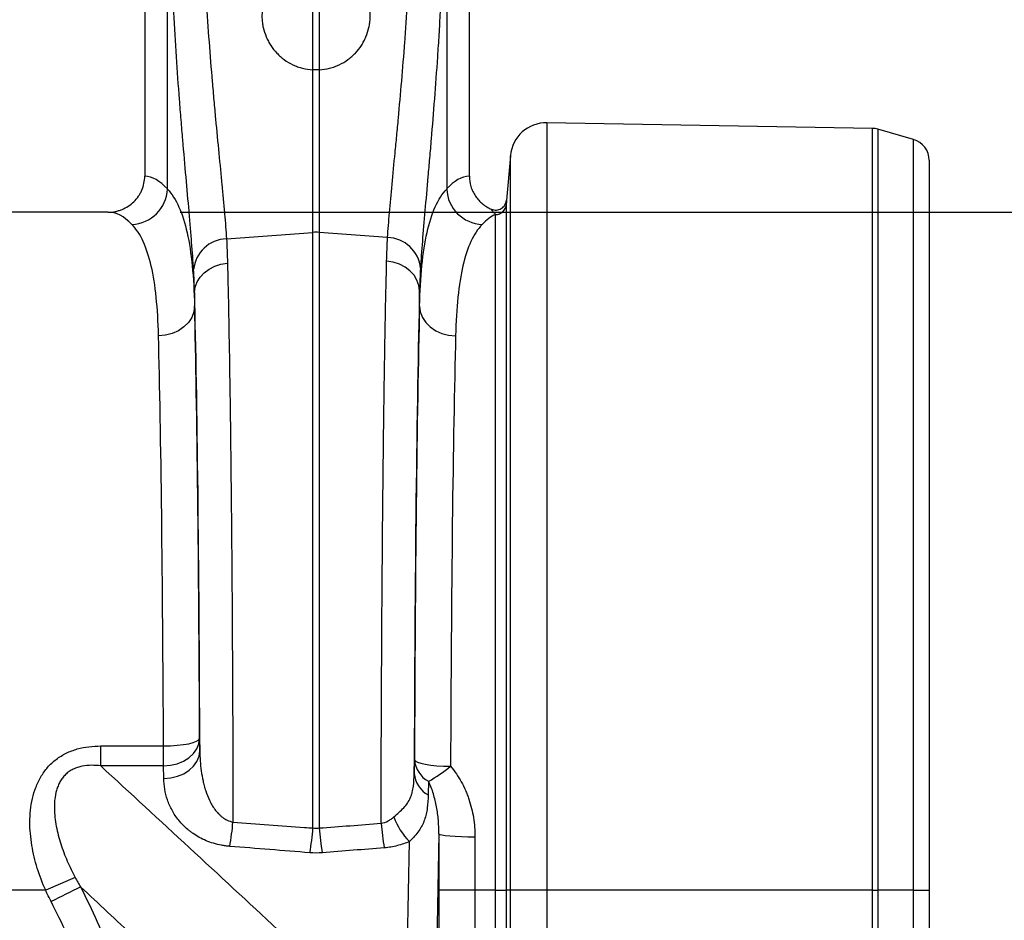
# Model space of a CAD drawing. Units: millimetres. Extents: x -8103 to 7754, y 102 to 7026.
# Drawn here: x -3470 to -3197, y 3232 to 3482 of the extents above; entities that cross this region are included whole.
import ezdxf

# ---------------------------------------------------------------- set-up
doc = ezdxf.new("R2010")
doc.units = ezdxf.units.MM
doc.layers.get('0').update_dxf_attribs({"linetype": 'CONTINUOUS'})
doc.layers.add('ACO_DIMS', color=8, linetype='CONTINUOUS')
doc.layers.add('ACO_DRAINAGE', color=7, linetype='CONTINUOUS')

# ---------------------------------------------------------------- blocks, each defined once
blk = doc.blocks.new('ACO-32824-FRONT')
at = {"layer": 'ACO_DRAINAGE', "linetype": 'Continuous'}
for p, q in [((106.061, -19.44), (106.061, -26.316)), ((110.561, -26.316), (110.561, -19.44)), ((110.247, -21.963), (110.247, -26.494)), ((106.376, -26.494), (106.376, -22.056)), ((108.393, -24.842), (108.393, -23.345)), ((108.48, -23.345), (108.48, -24.842)), ((108.393, -27.095), (108.393, -24.842)), ((108.48, -24.842), (108.48, -27.095)), ((116.147, -25.654), (111.637, -25.575)), ((111.637, -25.575), (111.637, -36.215)), ((116.147, -36.215), (116.147, -25.654)), ((116.719, -25.807), (116.224, -25.666)), ((116.224, -25.666), (116.224, -36.215)), ((116.719, -36.215), (116.719, -25.807)), ((111.13, -26.032), (111.076, -26.649)), ((111.13, -36.215), (111.13, -26.032)), ((116.936, -26.096), (116.936, -36.215)), ((111.073, -26.711), (111.073, -36.215)), ((105.553, -26.815), (101.319, -26.815)), ((110.924, -36.215), (110.924, -26.848)), ((107.195, -27.185), (108.393, -27.095)), ((108.393, -35.353), (108.393, -27.095)), ((109.427, -27.166), (108.48, -27.095)), ((108.48, -27.095), (108.48, -35.353)), ((106.953, -27.603), (107.032, -27.562)), ((107.032, -27.562), (107.118, -27.535)), ((107.118, -27.535), (107.208, -27.52)), ((109.505, -27.508), (109.414, -27.494)), ((109.591, -27.536), (109.505, -27.508)), ((109.669, -27.576), (109.591, -27.536)), ((106.829, -27.715), (106.885, -27.654)), ((106.885, -27.654), (106.953, -27.603)), ((109.738, -27.628), (109.669, -27.576)), ((109.794, -27.688), (109.738, -27.628)), ((109.835, -27.756), (109.794, -27.688)), ((106.761, -27.856), (106.787, -27.783)), ((106.787, -27.783), (106.829, -27.715)), ((109.861, -27.83), (109.835, -27.756)), ((109.871, -27.905), (109.861, -27.83)), ((106.752, -27.931), (106.761, -27.856)), ((106.752, -27.931), (106.752, -28.119)), ((109.871, -28.12), (109.871, -27.905)), ((106.741, -28.199), (106.712, -28.275)), ((106.752, -28.119), (106.741, -28.199)), ((109.871, -28.12), (109.881, -28.199)), ((109.881, -28.199), (109.91, -28.275)), ((106.666, -28.345), (106.604, -28.407)), ((106.712, -28.275), (106.666, -28.345)), ((109.91, -28.275), (109.956, -28.346)), ((109.956, -28.346), (110.019, -28.407)), ((106.349, -28.52), (106.252, -28.528)), ((106.442, -28.496), (106.349, -28.52)), ((106.528, -28.458), (106.442, -28.496)), ((106.604, -28.407), (106.528, -28.458)), ((110.019, -28.407), (110.094, -28.458)), ((110.094, -28.458), (110.18, -28.496)), ((110.18, -28.496), (110.274, -28.52)), ((110.274, -28.52), (110.37, -28.529)), ((106.81, -34.13), (106.821, -34.109)), ((106.811, -34.184), (106.821, -34.109)), ((106.821, -34.109), (106.825, -34.284)), ((105.452, -34.492), (105.452, -34.216)), ((105.452, -34.216), (106.321, -34.216)), ((106.321, -34.216), (106.418, -34.213)), ((106.321, -34.492), (106.321, -34.216)), ((106.418, -34.213), (106.511, -34.207)), ((106.511, -34.207), (106.597, -34.197)), ((106.597, -34.197), (106.672, -34.184)), ((106.672, -34.184), (106.734, -34.168)), ((106.734, -34.168), (106.781, -34.15)), ((106.735, -34.321), (106.782, -34.255)), ((106.781, -34.15), (106.81, -34.13)), ((106.782, -34.255), (106.811, -34.184)), ((106.597, -34.426), (106.673, -34.379)), ((106.673, -34.379), (106.735, -34.321)), ((106.785, -34.429), (106.814, -34.358)), ((106.814, -34.358), (106.825, -34.284)), ((106.321, -34.492), (105.452, -34.492)), ((106.321, -34.492), (106.418, -34.484)), ((106.325, -34.667), (106.321, -34.492)), ((106.418, -34.484), (106.511, -34.462)), ((106.511, -34.462), (106.597, -34.426)), ((106.677, -34.553), (106.739, -34.495)), ((106.739, -34.495), (106.785, -34.429)), ((109.796, -34.595), (109.8, -34.405)), ((109.8, -34.405), (109.811, -34.423)), ((109.811, -34.423), (109.841, -34.44)), ((109.841, -34.44), (109.887, -34.456)), ((109.887, -34.456), (109.95, -34.469)), ((109.95, -34.469), (110.025, -34.481)), ((110.025, -34.481), (110.111, -34.489)), ((110.111, -34.489), (110.204, -34.495)), ((110.204, -34.495), (110.3, -34.497)), ((106.325, -34.667), (106.422, -34.659)), ((106.422, -34.659), (106.515, -34.636)), ((106.515, -34.636), (106.601, -34.601)), ((106.601, -34.601), (106.677, -34.553)), ((109.994, -34.706), (109.99, -34.895)), ((110.139, -35.435), (110.049, -39.781)), ((110.139, -35.435), (110.15, -35.443)), ((110.15, -35.443), (110.18, -35.45)), ((110.18, -35.45), (110.226, -35.457)), ((110.226, -35.457), (110.288, -35.463)), ((110.288, -35.463), (110.364, -35.468)), ((110.364, -35.468), (110.45, -35.472)), ((110.45, -35.472), (110.542, -35.474)), ((110.542, -35.474), (110.639, -35.475)), ((109.649, -39.475), (109.731, -35.54)), ((105.098, -36.04), (104.688, -36.215)), ((104.688, -36.215), (104.187, -36.215)), ((110.638, -36.215), (110.138, -36.215)), ((110.924, -36.215), (110.638, -36.215)), ((110.924, -36.215), (111.073, -36.215)), ((110.924, -52.858), (110.924, -36.215)), ((111.073, -36.215), (111.073, -52.94)), ((111.13, -36.215), (111.073, -36.215)), ((111.13, -53.326), (111.13, -36.215)), ((111.637, -36.215), (111.13, -36.215)), ((111.637, -36.215), (111.637, -53.598)), ((116.147, -36.215), (111.637, -36.215)), ((116.147, -53.551), (116.147, -36.215)), ((116.147, -36.215), (116.224, -36.215)), ((116.224, -36.215), (116.224, -53.544)), ((116.719, -36.215), (116.224, -36.215)), ((116.719, -53.459), (116.719, -36.215)), ((116.719, -36.215), (116.936, -36.215)), ((116.936, -36.215), (116.936, -53.287))]:
    blk.add_line(p, q, dxfattribs=at)
for centre, radius, start, end in [((111.628, -26.075), 0.5, 89, 175), ((116.142, -25.954), 0.3, 74, 89), ((116.636, -26.096), 0.3, 0, 74), ((105.865, -26.474), 0.511, 272.0903, 357.744), ((110.758, -26.474), 0.511, 182.2548, 267.9101), ((110.924, -26.698), 0.15, 269.9123, 354.8897), ((108.436, -27.677), 0.583, 85.7157, 94.2843), ((107.208, -27.657), 0.472, 91.6844, 174.5027), ((109.414, -27.638), 0.472, 5.4822, 88.3318), ((110.166, -34.382), 0.366, 183.6619, 242.0435), ((109.041, -32.981), 1.971, 298.916, 309.7041), ((110.162, -34.572), 0.366, 183.6618, 242.043), ((110.406, -34.868), 0.953, 200.4243, 224.8842), ((103.751, -34.987), 3.544, 349.9026, 355.4203), ((112.882, -35.006), 3.555, 184.5596, 190.0754), ((104.81, -35.072), 3.594, 349.9981, 355.5079), ((112.062, -35.072), 3.594, 184.4921, 190.0019), ((127.237, -80.999), 49.964, 116.2054, 116.7301)]:
    blk.add_arc(centre, radius, start, end, dxfattribs=at)
for centre, major_axis, ratio, start_param, end_param in [((106.046, -36.215), (0, 9.9), 0.176327, 6.092976, 6.274415), ((110.576, -36.215), (0, 9.9), 0.176327, 0.00877, 0.190138), ((105.553, -36.215), (0, 9.4), 0.185706, 6.092976, 6.283185), ((111.069, -36.215), (0, 9.4), 0.185706, 0.083254, 0.190138), ((106.653, -36.215), (0, 10.036), 0.017483, 4.90607, 5.683381), ((109.969, -36.215), (0, 10.058), 0.017427, 0.598407, 1.408996), ((106.652, -36.215), (0, 9.9), 0.017483, 4.926729, 5.66992), ((109.97, -36.215), (0, 9.9), 0.017427, 0.613349, 1.386952), ((106.152, -36.215), (0, 9.4), 0.018413, 4.926729, 5.66992), ((110.47, -36.215), (0, 9.4), 0.018354, 0.613349, 1.386952), ((110.311, -36.215), (0, 9.9), 0.017455, 1.491948, 1.570796), ((110.811, -36.215), (0, 9.4), 0.018384, 1.491948, 1.570796), ((110.634, -36.215), (0, 28.401), 0.017455, 1.570796, 1.883095), ((111.134, -36.215), (0, 27.901), 0.017768, 1.570796, 1.883095)]:
    blk.add_ellipse(centre, major_axis=major_axis, ratio=ratio, start_param=start_param, end_param=end_param, dxfattribs=at)
for points, knots in [([(106.882, -23.283), (106.891, -23.487), (106.902, -23.686), (106.925, -24.076), (106.938, -24.267), (106.966, -24.641), (106.981, -24.824), (107, -25.047), (107.004, -25.091), (107.011, -25.179), (107.015, -25.223), (107.027, -25.353), (107.035, -25.438), (107.058, -25.689), (107.074, -25.848), (107.103, -26.154), (107.118, -26.3), (107.138, -26.509), (107.144, -26.577), (107.153, -26.676), (107.156, -26.708), (107.162, -26.773), (107.165, -26.805), (107.178, -26.961), (107.187, -27.077), (107.195, -27.185)], [0, 0, 0, 0, 0.125, 0.125, 0.25, 0.25, 0.375, 0.375, 0.40625, 0.40625, 0.4375, 0.4375, 0.5, 0.5, 0.625, 0.625, 0.75, 0.75, 0.8125, 0.8125, 0.84375, 0.84375, 0.875, 0.875, 1, 1, 1, 1]), ([(109.427, -27.166), (109.434, -27.059), (109.444, -26.943), (109.465, -26.697), (109.477, -26.567), (109.503, -26.291), (109.517, -26.145), (109.535, -25.953), (109.539, -25.915), (109.547, -25.836), (109.551, -25.796), (109.562, -25.675), (109.57, -25.594), (109.593, -25.344), (109.608, -25.173), (109.638, -24.821), (109.653, -24.639), (109.673, -24.359), (109.68, -24.265), (109.69, -24.121), (109.693, -24.073), (109.699, -23.975), (109.702, -23.926), (109.717, -23.68), (109.727, -23.48), (109.736, -23.277)], [0, 0, 0, 0, 0.125, 0.125, 0.25, 0.25, 0.375, 0.375, 0.40625, 0.40625, 0.4375, 0.4375, 0.5, 0.5, 0.625, 0.625, 0.75, 0.75, 0.8125, 0.8125, 0.84375, 0.84375, 0.875, 0.875, 1, 1, 1, 1]), ([(106.738, -27.612), (106.731, -27.494), (106.722, -27.368), (106.709, -27.199), (106.706, -27.164), (106.7, -27.094), (106.698, -27.059), (106.689, -26.951), (106.682, -26.878), (106.663, -26.652), (106.649, -26.494), (106.619, -26.163), (106.604, -25.99), (106.581, -25.72), (106.574, -25.629), (106.562, -25.488), (106.558, -25.441), (106.551, -25.346), (106.547, -25.298), (106.528, -25.058), (106.514, -24.861), (106.487, -24.459), (106.474, -24.254), (106.452, -23.835), (106.441, -23.622), (106.432, -23.403)], [0, 0, 0, 0, 0.125, 0.125, 0.15625, 0.15625, 0.1875, 0.1875, 0.25, 0.25, 0.375, 0.375, 0.5, 0.5, 0.5625, 0.5625, 0.59375, 0.59375, 0.625, 0.625, 0.75, 0.75, 0.875, 0.875, 1, 1, 1, 1]), ([(108.393, -23.345), (108.343, -23.348), (108.294, -23.355), (108.222, -23.374), (108.199, -23.382), (108.152, -23.399), (108.129, -23.409), (108.062, -23.442), (108.02, -23.467), (107.961, -23.512), (107.942, -23.528), (107.906, -23.562), (107.889, -23.58), (107.857, -23.616), (107.842, -23.635), (107.814, -23.674), (107.8, -23.695), (107.764, -23.758), (107.744, -23.801), (107.72, -23.868), (107.714, -23.891), (107.702, -23.937), (107.698, -23.96), (107.687, -24.029), (107.685, -24.075), (107.687, -24.144), (107.689, -24.167), (107.695, -24.212), (107.699, -24.234), (107.714, -24.301), (107.728, -24.343), (107.754, -24.406), (107.764, -24.426), (107.785, -24.466), (107.796, -24.485), (107.833, -24.541), (107.861, -24.577), (107.908, -24.626), (107.924, -24.642), (107.959, -24.672), (107.976, -24.687), (108.032, -24.727), (108.072, -24.751), (108.135, -24.781), (108.158, -24.79), (108.203, -24.807), (108.225, -24.814), (108.295, -24.832), (108.343, -24.839), (108.393, -24.842)], [0, 0, 0, 0, 0.0625, 0.0625, 0.09375, 0.09375, 0.125, 0.125, 0.1875, 0.1875, 0.21875, 0.21875, 0.25, 0.25, 0.28125, 0.28125, 0.3125, 0.3125, 0.375, 0.375, 0.40625, 0.40625, 0.4375, 0.4375, 0.5, 0.5, 0.53125, 0.53125, 0.5625, 0.5625, 0.625, 0.625, 0.65625, 0.65625, 0.6875, 0.6875, 0.75, 0.75, 0.78125, 0.78125, 0.8125, 0.8125, 0.875, 0.875, 0.90625, 0.90625, 0.9375, 0.9375, 1, 1, 1, 1]), ([(108.48, -24.842), (108.529, -24.839), (108.577, -24.832), (108.647, -24.814), (108.67, -24.807), (108.715, -24.79), (108.737, -24.781), (108.801, -24.751), (108.841, -24.727), (108.897, -24.686), (108.915, -24.671), (108.949, -24.641), (108.965, -24.625), (109.012, -24.576), (109.04, -24.541), (109.077, -24.484), (109.088, -24.464), (109.109, -24.425), (109.119, -24.404), (109.145, -24.343), (109.159, -24.3), (109.173, -24.233), (109.177, -24.211), (109.183, -24.165), (109.185, -24.143), (109.187, -24.075), (109.185, -24.029), (109.174, -23.959), (109.17, -23.936), (109.158, -23.89), (109.152, -23.868), (109.128, -23.801), (109.109, -23.758), (109.072, -23.695), (109.059, -23.675), (109.03, -23.635), (109.015, -23.616), (108.983, -23.58), (108.966, -23.562), (108.93, -23.529), (108.911, -23.513), (108.852, -23.468), (108.81, -23.442), (108.744, -23.409), (108.721, -23.399), (108.674, -23.382), (108.65, -23.374), (108.578, -23.355), (108.53, -23.348), (108.48, -23.345)], [0, 0, 0, 0, 0.0625, 0.0625, 0.09375, 0.09375, 0.125, 0.125, 0.1875, 0.1875, 0.21875, 0.21875, 0.25, 0.25, 0.3125, 0.3125, 0.34375, 0.34375, 0.375, 0.375, 0.4375, 0.4375, 0.46875, 0.46875, 0.5, 0.5, 0.5625, 0.5625, 0.59375, 0.59375, 0.625, 0.625, 0.6875, 0.6875, 0.71875, 0.71875, 0.75, 0.75, 0.78125, 0.78125, 0.8125, 0.8125, 0.875, 0.875, 0.90625, 0.90625, 0.9375, 0.9375, 1, 1, 1, 1]), ([(110.186, -23.398), (110.178, -23.616), (110.167, -23.83), (110.153, -24.094), (110.15, -24.146), (110.144, -24.251), (110.141, -24.303), (110.132, -24.457), (110.125, -24.559), (110.105, -24.86), (110.091, -25.055), (110.061, -25.435), (110.046, -25.62), (110.024, -25.889), (110.016, -25.977), (110.005, -26.108), (110.001, -26.151), (109.994, -26.236), (109.99, -26.278), (109.972, -26.485), (109.958, -26.643), (109.932, -26.942), (109.92, -27.084), (109.899, -27.351), (109.89, -27.476), (109.883, -27.593)], [0, 0, 0, 0, 0.125, 0.125, 0.15625, 0.15625, 0.1875, 0.1875, 0.25, 0.25, 0.375, 0.375, 0.5, 0.5, 0.5625, 0.5625, 0.59375, 0.59375, 0.625, 0.625, 0.75, 0.75, 0.875, 0.875, 1, 1, 1, 1]), ([(105.553, -26.815), (105.587, -26.815), (105.619, -26.812), (105.668, -26.803), (105.684, -26.799), (105.715, -26.789), (105.731, -26.784), (105.777, -26.765), (105.806, -26.75), (105.861, -26.714), (105.887, -26.693), (105.934, -26.648), (105.956, -26.622), (105.984, -26.582), (105.992, -26.567), (106.008, -26.538), (106.015, -26.524), (106.035, -26.478), (106.044, -26.447), (106.058, -26.382), (106.061, -26.349), (106.061, -26.316)], [0, 0, 0, 0, 0.125, 0.125, 0.1875, 0.1875, 0.25, 0.25, 0.375, 0.375, 0.5, 0.5, 0.625, 0.625, 0.6875, 0.6875, 0.75, 0.75, 0.875, 0.875, 1, 1, 1, 1]), ([(110.561, -26.316), (110.561, -26.365), (110.568, -26.413), (110.586, -26.471), (110.59, -26.483), (110.599, -26.506), (110.604, -26.517), (110.62, -26.55), (110.632, -26.571), (110.659, -26.611), (110.674, -26.631), (110.707, -26.667), (110.724, -26.683), (110.762, -26.714), (110.782, -26.728), (110.824, -26.754), (110.845, -26.765), (110.868, -26.774)], [0, 0, 0, 0, 0.25, 0.25, 0.3125, 0.3125, 0.375, 0.375, 0.5, 0.5, 0.625, 0.625, 0.75, 0.75, 0.875, 0.875, 1, 1, 1, 1]), ([(106.376, -26.494), (106.437, -26.559), (106.49, -26.643), (106.582, -26.847), (106.619, -26.966), (106.679, -27.238), (106.702, -27.39), (106.736, -27.729), (106.747, -27.915), (106.752, -28.119)], [0, 0, 0, 0, 0.25, 0.25, 0.5, 0.5, 0.75, 0.75, 1, 1, 1, 1]), ([(109.871, -28.12), (109.876, -27.916), (109.886, -27.728), (109.92, -27.385), (109.944, -27.232), (110.005, -26.961), (110.042, -26.844), (110.132, -26.642), (110.185, -26.559), (110.247, -26.494)], [0, 0, 0, 0, 0.25, 0.25, 0.5, 0.5, 0.75, 0.75, 1, 1, 1, 1]), ([(110.868, -26.774), (110.879, -26.779), (110.89, -26.782), (110.913, -26.786), (110.925, -26.787), (110.949, -26.785), (110.96, -26.783), (110.983, -26.776), (110.993, -26.771), (111.014, -26.759), (111.023, -26.751), (111.04, -26.735), (111.047, -26.725), (111.06, -26.705), (111.065, -26.695), (111.072, -26.672), (111.075, -26.661), (111.076, -26.649)], [0, 0, 0, 0, 0.125, 0.125, 0.25, 0.25, 0.375, 0.375, 0.5, 0.5, 0.625, 0.625, 0.75, 0.75, 0.875, 0.875, 1, 1, 1, 1]), ([(111.076, -26.649), (111.075, -26.659), (111.074, -26.669), (111.073, -26.69), (111.073, -26.7), (111.073, -26.711)], [0, 0, 0, 0, 0.5, 0.5, 1, 1, 1, 1]), ([(110.924, -26.848), (110.914, -26.837), (110.904, -26.825), (110.885, -26.801), (110.876, -26.788), (110.868, -26.774)], [0, 0, 0, 0, 0.5, 0.5, 1, 1, 1, 1]), ([(106.252, -28.528), (106.247, -28.335), (106.237, -28.158), (106.204, -27.837), (106.181, -27.692), (106.122, -27.434), (106.085, -27.321), (105.996, -27.127), (105.944, -27.047), (105.883, -26.985)], [0, 0, 0, 0, 0.25, 0.25, 0.5, 0.5, 0.75, 0.75, 1, 1, 1, 1]), ([(110.739, -26.985), (110.679, -27.047), (110.627, -27.126), (110.538, -27.317), (110.502, -27.429), (110.442, -27.687), (110.419, -27.832), (110.386, -28.157), (110.375, -28.335), (110.37, -28.529)], [0, 0, 0, 0, 0.25, 0.25, 0.5, 0.5, 0.75, 0.75, 1, 1, 1, 1]), ([(107.208, -27.52), (107.211, -27.63), (107.213, -27.745), (107.217, -27.923), (107.219, -27.983), (107.221, -28.106), (107.222, -28.169), (107.229, -28.486), (107.233, -28.753), (107.242, -29.316), (107.246, -29.611), (107.252, -30.074), (107.254, -30.232), (107.256, -30.474), (107.257, -30.555), (107.259, -30.72), (107.26, -30.804), (107.264, -31.223), (107.267, -31.567), (107.272, -32.269), (107.274, -32.628), (107.278, -33.361), (107.28, -33.735), (107.282, -34.499), (107.283, -34.883), (107.284, -35.27)], [0, 0, 0, 0, 0.0625, 0.0625, 0.09375, 0.09375, 0.125, 0.125, 0.25, 0.25, 0.375, 0.375, 0.4375, 0.4375, 0.46875, 0.46875, 0.5, 0.5, 0.625, 0.625, 0.75, 0.75, 0.875, 0.875, 1, 1, 1, 1]), ([(109.338, -35.288), (109.338, -35.191), (109.339, -35.093), (109.339, -34.899), (109.339, -34.803), (109.34, -34.513), (109.34, -34.322), (109.342, -33.753), (109.344, -33.378), (109.348, -32.641), (109.35, -32.278), (109.353, -31.831), (109.354, -31.742), (109.356, -31.565), (109.356, -31.478), (109.358, -31.218), (109.36, -31.048), (109.365, -30.546), (109.368, -30.224), (109.376, -29.603), (109.38, -29.305), (109.386, -28.947), (109.387, -28.876), (109.389, -28.737), (109.39, -28.668), (109.394, -28.465), (109.396, -28.334), (109.404, -27.953), (109.409, -27.715), (109.414, -27.494)], [0, 0, 0, 0, 0.03125, 0.03125, 0.0625, 0.0625, 0.125, 0.125, 0.25, 0.25, 0.375, 0.375, 0.40625, 0.40625, 0.4375, 0.4375, 0.5, 0.5, 0.625, 0.625, 0.75, 0.75, 0.78125, 0.78125, 0.8125, 0.8125, 0.875, 0.875, 1, 1, 1, 1]), ([(104.688, -36.215), (104.643, -36.115), (104.604, -36.014), (104.54, -35.807), (104.514, -35.701), (104.488, -35.54), (104.481, -35.486), (104.471, -35.377), (104.469, -35.323), (104.47, -35.215), (104.472, -35.161), (104.484, -35.053), (104.492, -34.999), (104.516, -34.893), (104.532, -34.841), (104.561, -34.766), (104.571, -34.741), (104.594, -34.692), (104.607, -34.668), (104.648, -34.597), (104.68, -34.553), (104.733, -34.492), (104.752, -34.473), (104.792, -34.435), (104.813, -34.418), (104.878, -34.368), (104.924, -34.34), (104.997, -34.304), (105.023, -34.293), (105.074, -34.274), (105.1, -34.265), (105.179, -34.243), (105.232, -34.233), (105.342, -34.219), (105.397, -34.216), (105.452, -34.216)], [0, 0, 0, 0, 0.125, 0.125, 0.25, 0.25, 0.3125, 0.3125, 0.375, 0.375, 0.4375, 0.4375, 0.5, 0.5, 0.5625, 0.5625, 0.59375, 0.59375, 0.625, 0.625, 0.6875, 0.6875, 0.71875, 0.71875, 0.75, 0.75, 0.8125, 0.8125, 0.84375, 0.84375, 0.875, 0.875, 0.9375, 0.9375, 1, 1, 1, 1]), ([(106.825, -34.284), (106.826, -34.377), (106.832, -34.469), (106.851, -34.608), (106.859, -34.654), (106.874, -34.722), (106.88, -34.745), (106.892, -34.791), (106.899, -34.814), (106.921, -34.881), (106.938, -34.926), (106.969, -34.991), (106.98, -35.012), (107.005, -35.054), (107.018, -35.075), (107.047, -35.115), (107.063, -35.134), (107.089, -35.161), (107.098, -35.17), (107.117, -35.188), (107.127, -35.196), (107.158, -35.22), (107.18, -35.234), (107.23, -35.257), (107.256, -35.265), (107.284, -35.27)], [0, 0, 0, 0, 0.25, 0.25, 0.375, 0.375, 0.4375, 0.4375, 0.5, 0.5, 0.625, 0.625, 0.6875, 0.6875, 0.75, 0.75, 0.8125, 0.8125, 0.84375, 0.84375, 0.875, 0.875, 0.9375, 0.9375, 1, 1, 1, 1]), ([(105.452, -34.492), (105.409, -34.487), (105.366, -34.484), (105.279, -34.484), (105.236, -34.488), (105.172, -34.501), (105.151, -34.506), (105.11, -34.52), (105.089, -34.528), (105.051, -34.547), (105.032, -34.558), (104.996, -34.583), (104.979, -34.597), (104.948, -34.628), (104.934, -34.644), (104.908, -34.678), (104.897, -34.695), (104.876, -34.732), (104.867, -34.751), (104.851, -34.791), (104.844, -34.811), (104.827, -34.872), (104.819, -34.913), (104.812, -34.975), (104.81, -34.996), (104.808, -35.038), (104.808, -35.059), (104.809, -35.122), (104.812, -35.164), (104.821, -35.247), (104.827, -35.288), (104.85, -35.412), (104.872, -35.494), (104.924, -35.655), (104.954, -35.734), (105.021, -35.889), (105.058, -35.965), (105.098, -36.04)], [0, 0, 0, 0, 0.0625, 0.0625, 0.125, 0.125, 0.15625, 0.15625, 0.1875, 0.1875, 0.21875, 0.21875, 0.25, 0.25, 0.28125, 0.28125, 0.3125, 0.3125, 0.34375, 0.34375, 0.375, 0.375, 0.4375, 0.4375, 0.46875, 0.46875, 0.5, 0.5, 0.5625, 0.5625, 0.625, 0.625, 0.75, 0.75, 0.875, 0.875, 1, 1, 1, 1]), ([(105.452, -34.492), (105.862, -34.87), (106.271, -35.249), (107.089, -36.005), (107.498, -36.384), (107.905, -36.763)], [0, 0, 0, 0, 0.5, 0.5, 1, 1, 1, 1]), ([(110.3, -34.497), (110.329, -34.53), (110.356, -34.565), (110.405, -34.637), (110.428, -34.674), (110.47, -34.751), (110.489, -34.79), (110.516, -34.851), (110.524, -34.872), (110.54, -34.913), (110.547, -34.933), (110.582, -35.038), (110.603, -35.123), (110.625, -35.253), (110.63, -35.297), (110.637, -35.386), (110.639, -35.43), (110.639, -35.475)], [0, 0, 0, 0, 0.125, 0.125, 0.25, 0.25, 0.375, 0.375, 0.4375, 0.4375, 0.5, 0.5, 0.75, 0.75, 0.875, 0.875, 1, 1, 1, 1]), ([(109.513, -35.2), (109.538, -35.178), (109.563, -35.156), (109.609, -35.114), (109.631, -35.094), (109.671, -35.052), (109.689, -35.03), (109.719, -34.985), (109.732, -34.962), (109.748, -34.925), (109.753, -34.912), (109.762, -34.886), (109.766, -34.872), (109.776, -34.831), (109.781, -34.803), (109.792, -34.717), (109.796, -34.657), (109.796, -34.595)], [0, 0, 0, 0, 0.125, 0.125, 0.25, 0.25, 0.375, 0.375, 0.5, 0.5, 0.5625, 0.5625, 0.625, 0.625, 0.75, 0.75, 1, 1, 1, 1]), ([(107.24, -35.608), (107.221, -35.606), (107.201, -35.604), (107.162, -35.599), (107.143, -35.596), (107.086, -35.585), (107.05, -35.576), (106.979, -35.555), (106.945, -35.543), (106.879, -35.515), (106.847, -35.5), (106.788, -35.467), (106.76, -35.45), (106.72, -35.422), (106.707, -35.413), (106.681, -35.394), (106.669, -35.384), (106.609, -35.333), (106.568, -35.291), (106.514, -35.224), (106.497, -35.201), (106.466, -35.155), (106.452, -35.131), (106.414, -35.06), (106.393, -35.012), (106.36, -34.915), (106.348, -34.866), (106.331, -34.767), (106.326, -34.717), (106.325, -34.667)], [0, 0, 0, 0, 0.03125, 0.03125, 0.0625, 0.0625, 0.125, 0.125, 0.1875, 0.1875, 0.25, 0.25, 0.3125, 0.3125, 0.34375, 0.34375, 0.375, 0.375, 0.5, 0.5, 0.5625, 0.5625, 0.625, 0.625, 0.75, 0.75, 0.875, 0.875, 1, 1, 1, 1]), ([(110.139, -35.435), (110.14, -35.372), (110.137, -35.309), (110.126, -35.184), (110.118, -35.122), (110.095, -35), (110.08, -34.939), (110.053, -34.85), (110.043, -34.82), (110.021, -34.762), (110.008, -34.734), (109.994, -34.706)], [0, 0, 0, 0, 0.25, 0.25, 0.5, 0.5, 0.75, 0.75, 0.875, 0.875, 1, 1, 1, 1]), ([(109.99, -34.895), (109.989, -34.957), (109.985, -35.017), (109.973, -35.104), (109.968, -35.132), (109.955, -35.187), (109.948, -35.214), (109.929, -35.267), (109.918, -35.292), (109.892, -35.342), (109.878, -35.367), (109.843, -35.416), (109.824, -35.44), (109.781, -35.489), (109.757, -35.514), (109.731, -35.54)], [0, 0, 0, 0, 0.25, 0.25, 0.375, 0.375, 0.5, 0.5, 0.625, 0.625, 0.75, 0.75, 0.875, 0.875, 1, 1, 1, 1]), ([(109.338, -35.288), (109.373, -35.283), (109.404, -35.272), (109.448, -35.248), (109.462, -35.24), (109.488, -35.221), (109.501, -35.211), (109.513, -35.2)], [0, 0, 0, 0, 0.5, 0.5, 0.75, 0.75, 1, 1, 1, 1]), ([(107.284, -35.27), (107.615, -35.295), (107.946, -35.32), (108.277, -35.345), (108.315, -35.347), (108.354, -35.35), (108.393, -35.353)], [0, 0, 0, 0, 0.02, 0.02, 0.02, 0.0223342, 0.0223342, 0.0223342, 0.0223342]), ([(109.731, -35.54), (109.704, -35.552), (109.677, -35.562), (109.622, -35.582), (109.593, -35.59), (109.505, -35.613), (109.445, -35.623), (109.382, -35.628)], [0, 0, 0, 0, 0.25, 0.25, 0.5, 0.5, 1, 1, 1, 1]), ([(105.173, -36.171), (105.33, -36.49), (105.477, -36.812), (105.744, -37.467), (105.864, -37.799), (105.99, -38.223), (106.014, -38.309), (106.059, -38.48), (106.08, -38.566), (106.138, -38.825), (106.171, -38.998), (106.224, -39.345), (106.243, -39.518), (106.268, -39.866), (106.273, -40.041), (106.268, -40.39), (106.259, -40.565), (106.233, -40.829), (106.223, -40.917), (106.199, -41.091), (106.185, -41.178), (106.109, -41.608), (106.022, -41.945), (105.864, -42.442), (105.806, -42.606), (105.682, -42.931), (105.617, -43.092), (105.409, -43.572), (105.258, -43.885), (105.098, -44.193)], [0, 0, 0, 0, 0.125, 0.125, 0.25, 0.25, 0.28125, 0.28125, 0.3125, 0.3125, 0.375, 0.375, 0.4375, 0.4375, 0.5, 0.5, 0.5625, 0.5625, 0.59375, 0.59375, 0.625, 0.625, 0.75, 0.75, 0.8125, 0.8125, 0.875, 0.875, 1, 1, 1, 1]), ([(108.144, -38.999), (108.022, -38.876), (107.899, -38.755), (107.652, -38.514), (107.529, -38.395), (107.158, -38.038), (106.911, -37.802), (106.415, -37.333), (106.167, -37.1), (105.67, -36.634), (105.422, -36.402), (105.173, -36.171)], [0, 0, 0, 0, 0.125, 0.125, 0.25, 0.25, 0.5, 0.5, 0.75, 0.75, 1, 1, 1, 1]), ([(104.689, -43.907), (104.844, -43.621), (104.991, -43.331), (105.262, -42.742), (105.386, -42.443), (105.599, -41.829), (105.688, -41.515), (105.768, -41.111), (105.783, -41.029), (105.802, -40.906), (105.808, -40.865), (105.819, -40.782), (105.824, -40.74), (105.847, -40.532), (105.858, -40.366), (105.864, -40.034), (105.859, -39.869), (105.834, -39.539), (105.814, -39.374), (105.761, -39.046), (105.727, -38.882), (105.667, -38.636), (105.646, -38.555), (105.6, -38.392), (105.576, -38.311), (105.449, -37.91), (105.328, -37.597), (105.063, -36.979), (104.917, -36.675), (104.764, -36.374)], [0, 0, 0, 0, 0.125, 0.125, 0.25, 0.25, 0.375, 0.375, 0.40625, 0.40625, 0.421875, 0.421875, 0.4375, 0.4375, 0.5, 0.5, 0.5625, 0.5625, 0.625, 0.625, 0.6875, 0.6875, 0.71875, 0.71875, 0.75, 0.75, 0.875, 0.875, 1, 1, 1, 1])]:
    blk.add_open_spline(points, degree=3, knots=knots, dxfattribs=at)
for points in [[(108.48, -24.842), (108.451, -24.844), (108.422, -24.844), (108.393, -24.842)], [(107.195, -27.185), (107.201, -27.291), (107.205, -27.403), (107.208, -27.52)], [(109.414, -27.494), (109.417, -27.38), (109.421, -27.27), (109.427, -27.166)], [(106.752, -27.931), (106.749, -27.82), (106.745, -27.713), (106.738, -27.612)], [(109.883, -27.593), (109.877, -27.692), (109.873, -27.796), (109.871, -27.905)], [(108.48, -35.353), (108.766, -35.332), (109.052, -35.31), (109.338, -35.288)], [(108.393, -35.353), (108.422, -35.358), (108.451, -35.358), (108.48, -35.353)], [(108.349, -35.696), (107.979, -35.667), (107.61, -35.637), (107.24, -35.608)], [(108.523, -35.696), (108.465, -35.701), (108.407, -35.701), (108.349, -35.696)], [(109.382, -35.628), (109.096, -35.651), (108.809, -35.673), (108.523, -35.696)], [(105.098, -36.04), (105.122, -36.084), (105.147, -36.128), (105.173, -36.171)], [(104.764, -36.374), (104.737, -36.322), (104.712, -36.269), (104.688, -36.215)]]:
    blk.add_open_spline(points, degree=3, dxfattribs=at)

msp = doc.modelspace()

# ---------------------------------------------------------------- linework, layer by layer
at = {"layer": 'ACO_DIMS', "color": 3}
for q in [(-2810.99, 3428.15), (-2992, 3428.15)]:
    msp.add_line((-3425.03, 3428.15), q, dxfattribs=at)

# ---------------------------------------------------------------- block references
at = {"xscale": 20, "yscale": 20, "zscale": 20}
msp.add_blockref('ACO-32824-FRONT', (-5556.1, 3964.46), dxfattribs=at)

doc.saveas('drawing.dxf')
